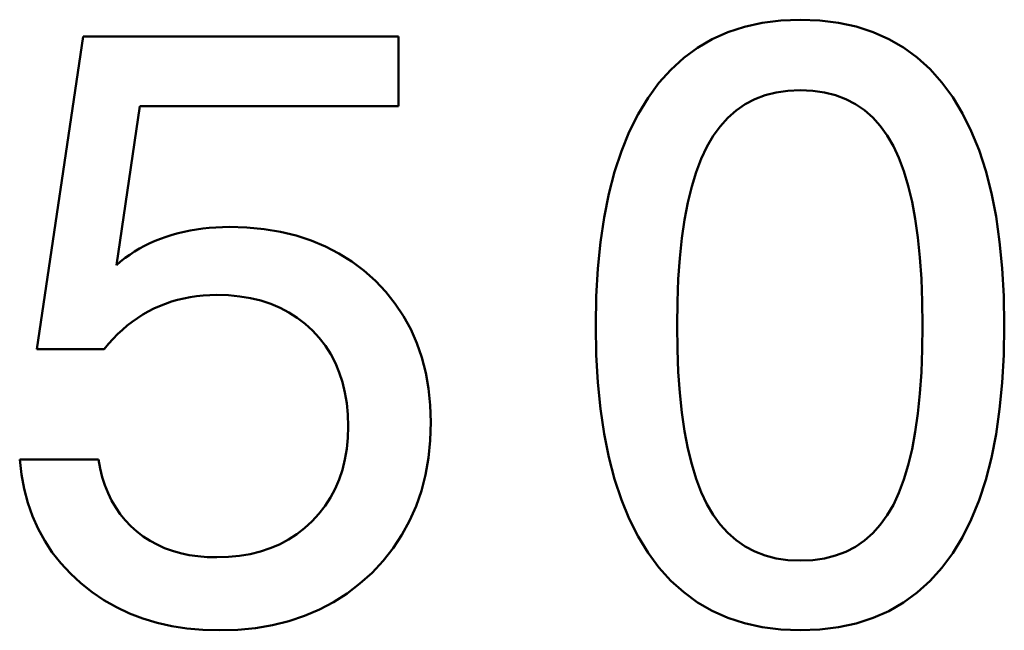
# Model space of a CAD drawing. Extents: x 0 to 420, y 0 to 297.
# Drawn here: x 318 to 321, y 203 to 204 of the extents above; entities that cross this region are included whole.
import ezdxf

# ---------------------------------------------------------------- set-up
doc = ezdxf.new("R2010")
doc.units = 0
doc.layers.get('0').update_dxf_attribs({"lineweight": 13})

# ---------------------------------------------------------------- blocks, each defined once
blk = doc.blocks.new('BLOCK792')
at = {"color": 7, "lineweight": 50, "ltscale": 0.001299}
blk.add_line((2.6277, -6.6405), (2.6771, -6.6243), dxfattribs=at)
at = {"color": 7, "lineweight": 50, "ltscale": 0.001337}
blk.add_line((2.6771, -6.6243), (2.7293, -6.6127), dxfattribs=at)
at = {"color": 7, "lineweight": 50, "ltscale": 0.001387}
for p, q in [((2.7293, -6.6127), (2.7843, -6.6057)), ((2.7843, -8.4126), (2.7293, -8.4057))]:
    blk.add_line(p, q, dxfattribs=at)
at = {"color": 7, "lineweight": 50, "ltscale": 0.001448}
for p, q in [((2.7843, -6.6057), (2.8422, -6.6034)), ((2.8422, -8.4149), (2.7843, -8.4126))]:
    blk.add_line(p, q, dxfattribs=at)
at = {"color": 7, "lineweight": 50, "ltscale": 0.001459}
for p, q in [((2.8422, -6.6034), (2.9005, -6.6057)), ((2.9005, -8.4126), (2.8422, -8.4149))]:
    blk.add_line(p, q, dxfattribs=at)
at = {"color": 7, "lineweight": 50, "ltscale": 0.001396}
for p, q in [((2.9005, -6.6057), (2.9559, -6.6126)), ((2.9559, -8.4057), (2.9005, -8.4126))]:
    blk.add_line(p, q, dxfattribs=at)
at = {"color": 7, "lineweight": 50, "ltscale": 0.001343}
for p, q in [((2.9559, -6.6126), (3.0084, -6.6241)), ((3.0084, -8.3943), (2.9559, -8.4057))]:
    blk.add_line(p, q, dxfattribs=at)
at = {"color": 7, "lineweight": 50, "ltscale": 0.001303}
for p, q in [((3.0084, -6.6241), (3.0579, -6.6402)), ((3.1833, -7.1946), (3.1737, -7.1434))]:
    blk.add_line(p, q, dxfattribs=at)
at = {"color": 7, "lineweight": 50, "ltscale": 0.023436}
blk.add_line((0.5781, -7.5811), (0.7158, -6.6538), dxfattribs=at)
at = {"color": 7, "lineweight": 50, "ltscale": 0.023366}
blk.add_line((0.7158, -6.6538), (1.6505, -6.6538), dxfattribs=at)
at = {"color": 7, "lineweight": 50, "ltscale": 0.005165}
blk.add_line((1.6505, -6.6538), (1.6505, -6.8604), dxfattribs=at)
at = {"color": 7, "lineweight": 50, "ltscale": 0.001275}
for p, q in [((2.5811, -6.6614), (2.6277, -6.6405)), ((3.1046, -8.3577), (3.0579, -8.3783))]:
    blk.add_line(p, q, dxfattribs=at)
at = {"color": 7, "lineweight": 50, "ltscale": 0.001276}
blk.add_line((3.0579, -6.6402), (3.1046, -6.6609), dxfattribs=at)
at = {"color": 7, "lineweight": 50, "ltscale": 0.001265}
for p, q in [((2.5374, -6.6869), (2.5811, -6.6614)), ((3.1483, -6.6862), (3.1891, -6.7161))]:
    blk.add_line(p, q, dxfattribs=at)
at = {"color": 7, "lineweight": 50, "ltscale": 0.001263}
for p, q in [((3.1046, -6.6609), (3.1483, -6.6862)), ((3.1891, -8.3028), (3.1483, -8.3325)), ((2.5811, -8.3574), (2.5374, -8.3321))]:
    blk.add_line(p, q, dxfattribs=at)
at = {"color": 7, "lineweight": 50, "ltscale": 0.00127}
blk.add_line((2.4965, -6.717), (2.5374, -6.6869), dxfattribs=at)
at = {"color": 7, "lineweight": 50, "ltscale": 0.001289}
blk.add_line((2.4585, -6.7518), (2.4965, -6.717), dxfattribs=at)
at = {"color": 7, "lineweight": 50, "ltscale": 0.001281}
blk.add_line((3.1891, -6.7161), (3.227, -6.7506), dxfattribs=at)
at = {"color": 7, "lineweight": 50, "ltscale": 0.001322}
blk.add_line((2.4232, -6.7912), (2.4585, -6.7518), dxfattribs=at)
at = {"color": 7, "lineweight": 50, "ltscale": 0.001312}
blk.add_line((3.227, -6.7506), (3.262, -6.7897), dxfattribs=at)
at = {"color": 7, "lineweight": 50, "ltscale": 0.001367}
blk.add_line((2.3908, -6.8352), (2.4232, -6.7912), dxfattribs=at)
at = {"color": 7, "lineweight": 50, "ltscale": 0.001355}
blk.add_line((3.262, -6.7897), (3.2941, -6.8334), dxfattribs=at)
at = {"color": 7, "lineweight": 50, "ltscale": 0.00082091}
blk.add_line((2.7382, -6.8276), (2.7076, -6.8393), dxfattribs=at)
at = {"color": 7, "lineweight": 50, "ltscale": 0.000842784}
blk.add_line((2.7709, -6.8192), (2.7382, -6.8276), dxfattribs=at)
at = {"color": 7, "lineweight": 50, "ltscale": 0.000875127}
blk.add_line((2.8055, -6.8141), (2.7709, -6.8192), dxfattribs=at)
at = {"color": 7, "lineweight": 50, "ltscale": 0.000916873}
for p, q in [((2.8422, -6.8125), (2.8055, -6.8141)), ((2.8055, -8.2066), (2.8422, -8.2083))]:
    blk.add_line(p, q, dxfattribs=at)
at = {"color": 7, "lineweight": 50, "ltscale": 0.000922179}
blk.add_line((2.879, -6.8141), (2.8422, -6.8125), dxfattribs=at)
at = {"color": 7, "lineweight": 50, "ltscale": 0.000878808}
for p, q in [((2.9138, -6.8191), (2.879, -6.8141)), ((2.879, -8.2066), (2.9138, -8.2016))]:
    blk.add_line(p, q, dxfattribs=at)
at = {"color": 7, "lineweight": 50, "ltscale": 0.000844532}
for p, q in [((2.9466, -6.8274), (2.9138, -6.8191)), ((2.9138, -8.2016), (2.9466, -8.1933))]:
    blk.add_line(p, q, dxfattribs=at)
at = {"color": 7, "lineweight": 50, "ltscale": 0.000820454}
blk.add_line((2.9772, -6.839), (2.9466, -6.8274), dxfattribs=at)
at = {"color": 7, "lineweight": 50, "ltscale": 0.011905}
blk.add_line((0.8843, -6.8604), (0.8142, -7.3314), dxfattribs=at)
at = {"color": 7, "lineweight": 50, "ltscale": 0.019154}
blk.add_line((1.6505, -6.8604), (0.8843, -6.8604), dxfattribs=at)
at = {"color": 7, "lineweight": 50, "ltscale": 0.001418}
blk.add_line((2.3614, -6.8837), (2.3908, -6.8352), dxfattribs=at)
at = {"color": 7, "lineweight": 50, "ltscale": 0.000811063}
for p, q in [((2.6789, -6.8544), (2.6522, -6.8729)), ((2.6522, -8.1479), (2.6789, -8.1663))]:
    blk.add_line(p, q, dxfattribs=at)
at = {"color": 7, "lineweight": 50, "ltscale": 0.000810104}
blk.add_line((2.7076, -6.8393), (2.6789, -6.8544), dxfattribs=at)
at = {"color": 7, "lineweight": 50, "ltscale": 0.000807468}
blk.add_line((3.0059, -6.854), (2.9772, -6.839), dxfattribs=at)
at = {"color": 7, "lineweight": 50, "ltscale": 0.000806288}
blk.add_line((3.0325, -6.8722), (3.0059, -6.854), dxfattribs=at)
at = {"color": 7, "lineweight": 50, "ltscale": 0.001407}
blk.add_line((3.2941, -6.8334), (3.3232, -6.8815), dxfattribs=at)
at = {"color": 7, "lineweight": 50, "ltscale": 0.001474}
blk.add_line((2.335, -6.9364), (2.3614, -6.8837), dxfattribs=at)
at = {"color": 7, "lineweight": 50, "ltscale": 0.000823584}
blk.add_line((2.6522, -6.8729), (2.6275, -6.8947), dxfattribs=at)
at = {"color": 7, "lineweight": 50, "ltscale": 0.000816813}
for p, q in [((3.057, -6.8938), (3.0325, -6.8722)), ((3.0325, -8.1485), (3.057, -8.1269))]:
    blk.add_line(p, q, dxfattribs=at)
at = {"color": 7, "lineweight": 50, "ltscale": 0.001466}
blk.add_line((3.3232, -6.8815), (3.3492, -6.9341), dxfattribs=at)
at = {"color": 7, "lineweight": 50, "ltscale": 0.000847458}
blk.add_line((2.6275, -6.8947), (2.6049, -6.9199), dxfattribs=at)
at = {"color": 7, "lineweight": 50, "ltscale": 0.000838638}
blk.add_line((3.0795, -6.9187), (3.057, -6.8938), dxfattribs=at)
at = {"color": 7, "lineweight": 50, "ltscale": 0.000870799}
blk.add_line((3.0999, -6.9469), (3.0795, -6.9187), dxfattribs=at)
at = {"color": 7, "lineweight": 50, "ltscale": 0.001538}
blk.add_line((2.3118, -6.9934), (2.335, -6.9364), dxfattribs=at)
at = {"color": 7, "lineweight": 50, "ltscale": 0.000924488}
blk.add_line((2.5842, -6.9484), (2.5655, -6.9803), dxfattribs=at)
at = {"color": 7, "lineweight": 50, "ltscale": 0.000881211}
blk.add_line((2.6049, -6.9199), (2.5842, -6.9484), dxfattribs=at)
at = {"color": 7, "lineweight": 50, "ltscale": 0.000912674}
blk.add_line((3.1183, -6.9785), (3.0999, -6.9469), dxfattribs=at)
at = {"color": 7, "lineweight": 50, "ltscale": 0.001533}
blk.add_line((3.3492, -6.9341), (3.3722, -6.991), dxfattribs=at)
at = {"color": 7, "lineweight": 50, "ltscale": 0.001611}
blk.add_line((2.2917, -7.0546), (2.3118, -6.9934), dxfattribs=at)
at = {"color": 7, "lineweight": 50, "ltscale": 0.000982613}
blk.add_line((2.5655, -6.9803), (2.5486, -7.0159), dxfattribs=at)
at = {"color": 7, "lineweight": 50, "ltscale": 0.000971801}
blk.add_line((3.1347, -7.0137), (3.1183, -6.9785), dxfattribs=at)
at = {"color": 7, "lineweight": 50, "ltscale": 0.00161}
blk.add_line((3.3722, -6.991), (3.3921, -7.0522), dxfattribs=at)
at = {"color": 7, "lineweight": 50, "ltscale": 0.001055}
blk.add_line((2.5486, -7.0159), (2.5336, -7.0553), dxfattribs=at)
at = {"color": 7, "lineweight": 50, "ltscale": 0.001047}
blk.add_line((3.1495, -7.0529), (3.1347, -7.0137), dxfattribs=at)
at = {"color": 7, "lineweight": 50, "ltscale": 0.001691}
blk.add_line((2.2746, -7.1201), (2.2917, -7.0546), dxfattribs=at)
at = {"color": 7, "lineweight": 50, "ltscale": 0.001133}
blk.add_line((2.5336, -7.0553), (2.5203, -7.0986), dxfattribs=at)
at = {"color": 7, "lineweight": 50, "ltscale": 0.001129}
blk.add_line((3.1625, -7.0961), (3.1495, -7.0529), dxfattribs=at)
at = {"color": 7, "lineweight": 50, "ltscale": 0.001693}
blk.add_line((3.3921, -7.0522), (3.4089, -7.1178), dxfattribs=at)
at = {"color": 7, "lineweight": 50, "ltscale": 0.001777}
for p, q in [((2.2607, -7.1898), (2.2746, -7.1201)), ((3.2041, -7.5821), (3.205, -7.511))]:
    blk.add_line(p, q, dxfattribs=at)
at = {"color": 7, "lineweight": 50, "ltscale": 0.001215}
for p, q in [((2.5203, -7.0986), (2.5088, -7.1458)), ((1.1192, -8.4149), (1.0706, -8.4135))]:
    blk.add_line(p, q, dxfattribs=at)
at = {"color": 7, "lineweight": 50, "ltscale": 0.001214}
blk.add_line((3.1737, -7.1434), (3.1625, -7.0961), dxfattribs=at)
at = {"color": 7, "lineweight": 50, "ltscale": 0.001782}
for p, q in [((3.4089, -7.1178), (3.4227, -7.1877)), ((3.205, -7.511), (3.2041, -7.4397))]:
    blk.add_line(p, q, dxfattribs=at)
at = {"color": 7, "lineweight": 50, "ltscale": 0.001301}
blk.add_line((2.5088, -7.1458), (2.499, -7.1969), dxfattribs=at)
at = {"color": 7, "lineweight": 50, "ltscale": 0.001868}
blk.add_line((2.2498, -7.2637), (2.2607, -7.1898), dxfattribs=at)
at = {"color": 7, "lineweight": 50, "ltscale": 0.00139}
blk.add_line((2.499, -7.1969), (2.4911, -7.2519), dxfattribs=at)
at = {"color": 7, "lineweight": 50, "ltscale": 0.001395}
blk.add_line((3.1911, -7.2499), (3.1833, -7.1946), dxfattribs=at)
at = {"color": 7, "lineweight": 50, "ltscale": 0.001876}
blk.add_line((3.4227, -7.1877), (3.4334, -7.262), dxfattribs=at)
at = {"color": 7, "lineweight": 50, "ltscale": 0.0004557}
blk.add_line((0.9797, -7.2417), (0.9972, -7.2368), dxfattribs=at)
at = {"color": 7, "lineweight": 50, "ltscale": 0.0004596}
blk.add_line((0.9972, -7.2368), (1.0151, -7.2325), dxfattribs=at)
at = {"color": 7, "lineweight": 50, "ltscale": 0.000463829}
blk.add_line((1.0151, -7.2325), (1.0333, -7.2287), dxfattribs=at)
at = {"color": 7, "lineweight": 50, "ltscale": 0.00046876}
blk.add_line((1.0333, -7.2287), (1.0517, -7.2255), dxfattribs=at)
at = {"color": 7, "lineweight": 50, "ltscale": 0.00047407}
blk.add_line((1.0517, -7.2255), (1.0705, -7.2229), dxfattribs=at)
at = {"color": 7, "lineweight": 50, "ltscale": 0.000479982}
blk.add_line((1.0705, -7.2229), (1.0896, -7.2209), dxfattribs=at)
at = {"color": 7, "lineweight": 50, "ltscale": 0.000486375}
blk.add_line((1.0896, -7.2209), (1.109, -7.2195), dxfattribs=at)
at = {"color": 7, "lineweight": 50, "ltscale": 0.000493154}
blk.add_line((1.109, -7.2195), (1.1287, -7.2186), dxfattribs=at)
at = {"color": 7, "lineweight": 50, "ltscale": 0.00050044}
blk.add_line((1.1287, -7.2186), (1.1487, -7.2183), dxfattribs=at)
at = {"color": 7, "lineweight": 50, "ltscale": 0.001321}
blk.add_line((1.1487, -7.2183), (1.2015, -7.2199), dxfattribs=at)
at = {"color": 7, "lineweight": 50, "ltscale": 0.001273}
for p, q in [((1.2015, -7.2199), (1.2523, -7.2247)), ((1.7448, -7.7466), (1.7464, -7.7975))]:
    blk.add_line(p, q, dxfattribs=at)
at = {"color": 7, "lineweight": 50, "ltscale": 0.001231}
blk.add_line((1.2523, -7.2247), (1.3009, -7.2327), dxfattribs=at)
at = {"color": 7, "lineweight": 50, "ltscale": 0.001196}
blk.add_line((1.3009, -7.2327), (1.3474, -7.2439), dxfattribs=at)
at = {"color": 7, "lineweight": 50, "ltscale": 0.000431967}
blk.add_line((0.8977, -7.2746), (0.9132, -7.2669), dxfattribs=at)
at = {"color": 7, "lineweight": 50, "ltscale": 0.000436662}
blk.add_line((0.9132, -7.2669), (0.9291, -7.2598), dxfattribs=at)
at = {"color": 7, "lineweight": 50, "ltscale": 0.000441992}
blk.add_line((0.9291, -7.2598), (0.9455, -7.2532), dxfattribs=at)
at = {"color": 7, "lineweight": 50, "ltscale": 0.000447952}
blk.add_line((0.9455, -7.2532), (0.9624, -7.2472), dxfattribs=at)
at = {"color": 7, "lineweight": 50, "ltscale": 0.000452491}
blk.add_line((0.9624, -7.2472), (0.9797, -7.2417), dxfattribs=at)
at = {"color": 7, "lineweight": 50, "ltscale": 0.001167}
blk.add_line((1.3474, -7.2439), (1.3918, -7.2583), dxfattribs=at)
at = {"color": 7, "lineweight": 50, "ltscale": 0.001145}
blk.add_line((1.3918, -7.2583), (1.4341, -7.2759), dxfattribs=at)
at = {"color": 7, "lineweight": 50, "ltscale": 0.001964}
blk.add_line((2.2421, -7.3419), (2.2498, -7.2637), dxfattribs=at)
at = {"color": 7, "lineweight": 50, "ltscale": 0.001481}
blk.add_line((2.4911, -7.2519), (2.4849, -7.3109), dxfattribs=at)
at = {"color": 7, "lineweight": 50, "ltscale": 0.001489}
blk.add_line((3.1971, -7.3091), (3.1911, -7.2499), dxfattribs=at)
at = {"color": 7, "lineweight": 50, "ltscale": 0.001976}
blk.add_line((3.4334, -7.262), (3.4411, -7.3406), dxfattribs=at)
at = {"color": 7, "lineweight": 50, "ltscale": 0.000422012}
blk.add_line((0.8539, -7.3006), (0.868, -7.2914), dxfattribs=at)
at = {"color": 7, "lineweight": 50, "ltscale": 0.000424466}
blk.add_line((0.868, -7.2914), (0.8826, -7.2827), dxfattribs=at)
at = {"color": 7, "lineweight": 50, "ltscale": 0.000427927}
blk.add_line((0.8826, -7.2827), (0.8977, -7.2746), dxfattribs=at)
at = {"color": 7, "lineweight": 50, "ltscale": 0.001131}
for p, q in [((1.4341, -7.2759), (1.4743, -7.2966)), ((2.5203, -7.9223), (2.5336, -7.9655))]:
    blk.add_line(p, q, dxfattribs=at)
at = {"color": 7, "lineweight": 50, "ltscale": 0.001125}
blk.add_line((1.4743, -7.2966), (1.5124, -7.3206), dxfattribs=at)
at = {"color": 7, "lineweight": 50, "ltscale": 0.000418124}
blk.add_line((0.8142, -7.3314), (0.827, -7.3206), dxfattribs=at)
at = {"color": 7, "lineweight": 50, "ltscale": 0.000418719}
blk.add_line((0.827, -7.3206), (0.8402, -7.3104), dxfattribs=at)
at = {"color": 7, "lineweight": 50, "ltscale": 0.000419944}
blk.add_line((0.8402, -7.3104), (0.8539, -7.3006), dxfattribs=at)
at = {"color": 7, "lineweight": 50, "ltscale": 0.001128}
blk.add_line((1.5124, -7.3206), (1.5483, -7.3478), dxfattribs=at)
at = {"color": 7, "lineweight": 50, "ltscale": 0.001574}
blk.add_line((2.4849, -7.3109), (2.4805, -7.3737), dxfattribs=at)
at = {"color": 7, "lineweight": 50, "ltscale": 0.001586}
blk.add_line((3.2015, -7.3724), (3.1971, -7.3091), dxfattribs=at)
at = {"color": 7, "lineweight": 50, "ltscale": 0.001138}
blk.add_line((1.5483, -7.3478), (1.5822, -7.3782), dxfattribs=at)
at = {"color": 7, "lineweight": 50, "ltscale": 0.002064}
blk.add_line((2.2374, -7.4243), (2.2421, -7.3419), dxfattribs=at)
at = {"color": 7, "lineweight": 50, "ltscale": 0.002078}
blk.add_line((3.4411, -7.3406), (3.4457, -7.4236), dxfattribs=at)
at = {"color": 7, "lineweight": 50, "ltscale": 0.001135}
for p, q in [((1.5822, -7.3782), (1.6134, -7.4111)), ((1.7054, -7.563), (1.7201, -7.6059))]:
    blk.add_line(p, q, dxfattribs=at)
at = {"color": 7, "lineweight": 50, "ltscale": 0.001669}
blk.add_line((2.4805, -7.3737), (2.4778, -7.4404), dxfattribs=at)
at = {"color": 7, "lineweight": 50, "ltscale": 0.001683}
blk.add_line((3.2041, -7.4397), (3.2015, -7.3724), dxfattribs=at)
at = {"color": 7, "lineweight": 50, "ltscale": 0.001118}
blk.add_line((1.6134, -7.4111), (1.6413, -7.4461), dxfattribs=at)
at = {"color": 7, "lineweight": 50, "ltscale": 0.000468854}
blk.add_line((0.9777, -7.4399), (0.9599, -7.446), dxfattribs=at)
at = {"color": 7, "lineweight": 50, "ltscale": 0.000471232}
blk.add_line((0.9958, -7.4346), (0.9777, -7.4399), dxfattribs=at)
at = {"color": 7, "lineweight": 50, "ltscale": 0.000474637}
blk.add_line((1.0142, -7.4301), (0.9958, -7.4346), dxfattribs=at)
at = {"color": 7, "lineweight": 50, "ltscale": 0.000479017}
blk.add_line((1.033, -7.4265), (1.0142, -7.4301), dxfattribs=at)
at = {"color": 7, "lineweight": 50, "ltscale": 0.000484379}
blk.add_line((1.0522, -7.4236), (1.033, -7.4265), dxfattribs=at)
at = {"color": 7, "lineweight": 50, "ltscale": 0.000490718}
blk.add_line((1.0717, -7.4216), (1.0522, -7.4236), dxfattribs=at)
at = {"color": 7, "lineweight": 50, "ltscale": 0.000497974}
blk.add_line((1.0916, -7.4204), (1.0717, -7.4216), dxfattribs=at)
at = {"color": 7, "lineweight": 50, "ltscale": 0.000505939}
blk.add_line((1.1118, -7.42), (1.0916, -7.4204), dxfattribs=at)
at = {"color": 7, "lineweight": 50, "ltscale": 0.000873859}
blk.add_line((1.1468, -7.421), (1.1118, -7.42), dxfattribs=at)
at = {"color": 7, "lineweight": 50, "ltscale": 0.000840989}
blk.add_line((1.1803, -7.4242), (1.1468, -7.421), dxfattribs=at)
at = {"color": 7, "lineweight": 50, "ltscale": 0.000811721}
blk.add_line((1.2123, -7.4295), (1.1803, -7.4242), dxfattribs=at)
at = {"color": 7, "lineweight": 50, "ltscale": 0.00078677}
blk.add_line((1.2429, -7.4369), (1.2123, -7.4295), dxfattribs=at)
at = {"color": 7, "lineweight": 50, "ltscale": 0.000766167}
blk.add_line((1.272, -7.4464), (1.2429, -7.4369), dxfattribs=at)
at = {"color": 7, "lineweight": 50, "ltscale": 0.002167}
for p, q in [((2.2359, -7.511), (2.2374, -7.4243)), ((2.2374, -7.5976), (2.2359, -7.511))]:
    blk.add_line(p, q, dxfattribs=at)
at = {"color": 7, "lineweight": 50, "ltscale": 0.001765}
blk.add_line((2.4778, -7.4404), (2.4769, -7.511), dxfattribs=at)
at = {"color": 7, "lineweight": 50, "ltscale": 0.002184}
blk.add_line((3.4457, -7.4236), (3.4472, -7.511), dxfattribs=at)
at = {"color": 7, "lineweight": 50, "ltscale": 0.00046702}
blk.add_line((0.9089, -7.4691), (0.8927, -7.4784), dxfattribs=at)
at = {"color": 7, "lineweight": 50, "ltscale": 0.000467028}
blk.add_line((0.9255, -7.4606), (0.9089, -7.4691), dxfattribs=at)
at = {"color": 7, "lineweight": 50, "ltscale": 0.000467272}
blk.add_line((0.9425, -7.4529), (0.9255, -7.4606), dxfattribs=at)
at = {"color": 7, "lineweight": 50, "ltscale": 0.000467636}
blk.add_line((0.9599, -7.446), (0.9425, -7.4529), dxfattribs=at)
at = {"color": 7, "lineweight": 50, "ltscale": 0.000750729}
blk.add_line((1.2997, -7.4581), (1.272, -7.4464), dxfattribs=at)
at = {"color": 7, "lineweight": 50, "ltscale": 0.000740363}
blk.add_line((1.3259, -7.4718), (1.2997, -7.4581), dxfattribs=at)
at = {"color": 7, "lineweight": 50, "ltscale": 0.000735643}
blk.add_line((1.3507, -7.4877), (1.3259, -7.4718), dxfattribs=at)
at = {"color": 7, "lineweight": 50, "ltscale": 0.00111}
for p, q in [((1.6413, -7.4461), (1.666, -7.4831)), ((1.666, -7.4831), (1.6873, -7.522))]:
    blk.add_line(p, q, dxfattribs=at)
at = {"color": 7, "lineweight": 50, "ltscale": 0.000473187}
blk.add_line((0.8616, -7.4993), (0.8467, -7.511), dxfattribs=at)
at = {"color": 7, "lineweight": 50, "ltscale": 0.000470112}
blk.add_line((0.8769, -7.4885), (0.8616, -7.4993), dxfattribs=at)
at = {"color": 7, "lineweight": 50, "ltscale": 0.000468062}
blk.add_line((0.8927, -7.4784), (0.8769, -7.4885), dxfattribs=at)
at = {"color": 7, "lineweight": 50, "ltscale": 0.000736307}
blk.add_line((1.374, -7.5057), (1.3507, -7.4877), dxfattribs=at)
at = {"color": 7, "lineweight": 50, "ltscale": 0.000482576}
blk.add_line((0.8322, -7.5234), (0.8181, -7.5367), dxfattribs=at)
at = {"color": 7, "lineweight": 50, "ltscale": 0.000477314}
blk.add_line((0.8467, -7.511), (0.8322, -7.5234), dxfattribs=at)
at = {"color": 7, "lineweight": 50, "ltscale": 0.000742652}
blk.add_line((1.3959, -7.5258), (1.374, -7.5057), dxfattribs=at)
at = {"color": 7, "lineweight": 50, "ltscale": 0.000742658}
blk.add_line((1.416, -7.5476), (1.3959, -7.5258), dxfattribs=at)
at = {"color": 7, "lineweight": 50, "ltscale": 0.001119}
blk.add_line((1.6873, -7.522), (1.7054, -7.563), dxfattribs=at)
at = {"color": 7, "lineweight": 50, "ltscale": 0.001759}
blk.add_line((2.4769, -7.511), (2.4778, -7.5814), dxfattribs=at)
at = {"color": 7, "lineweight": 50, "ltscale": 0.002178}
blk.add_line((3.4472, -7.511), (3.4457, -7.5981), dxfattribs=at)
at = {"color": 7, "lineweight": 50, "ltscale": 0.000495733}
blk.add_line((0.8045, -7.5507), (0.7913, -7.5655), dxfattribs=at)
at = {"color": 7, "lineweight": 50, "ltscale": 0.000488625}
blk.add_line((0.8181, -7.5367), (0.8045, -7.5507), dxfattribs=at)
at = {"color": 7, "lineweight": 50, "ltscale": 0.000736411}
blk.add_line((1.434, -7.571), (1.416, -7.5476), dxfattribs=at)
at = {"color": 7, "lineweight": 50, "ltscale": 0.005011}
blk.add_line((0.7786, -7.5811), (0.5781, -7.5811), dxfattribs=at)
at = {"color": 7, "lineweight": 50, "ltscale": 0.00050374}
blk.add_line((0.7913, -7.5655), (0.7786, -7.5811), dxfattribs=at)
at = {"color": 7, "lineweight": 50, "ltscale": 0.000735607}
blk.add_line((1.4499, -7.5957), (1.434, -7.571), dxfattribs=at)
at = {"color": 7, "lineweight": 50, "ltscale": 0.001664}
blk.add_line((2.4778, -7.5814), (2.4805, -7.6479), dxfattribs=at)
at = {"color": 7, "lineweight": 50, "ltscale": 0.001678}
blk.add_line((3.2015, -7.6491), (3.2041, -7.5821), dxfattribs=at)
at = {"color": 7, "lineweight": 50, "ltscale": 0.000740352}
blk.add_line((1.4636, -7.622), (1.4499, -7.5957), dxfattribs=at)
at = {"color": 7, "lineweight": 50, "ltscale": 0.001159}
blk.add_line((1.7201, -7.6059), (1.7316, -7.6508), dxfattribs=at)
at = {"color": 7, "lineweight": 50, "ltscale": 0.002063}
blk.add_line((2.2421, -7.68), (2.2374, -7.5976), dxfattribs=at)
at = {"color": 7, "lineweight": 50, "ltscale": 0.002072}
blk.add_line((3.4457, -7.5981), (3.4411, -7.6809), dxfattribs=at)
at = {"color": 7, "lineweight": 50, "ltscale": 0.000750598}
blk.add_line((1.4752, -7.6497), (1.4636, -7.622), dxfattribs=at)
at = {"color": 7, "lineweight": 50, "ltscale": 0.001569}
blk.add_line((2.4805, -7.6479), (2.4849, -7.7105), dxfattribs=at)
at = {"color": 7, "lineweight": 50, "ltscale": 0.001581}
blk.add_line((3.1971, -7.7122), (3.2015, -7.6491), dxfattribs=at)
at = {"color": 7, "lineweight": 50, "ltscale": 0.000766332}
blk.add_line((1.4848, -7.6788), (1.4752, -7.6497), dxfattribs=at)
at = {"color": 7, "lineweight": 50, "ltscale": 0.001191}
for p, q in [((1.7316, -7.6508), (1.7398, -7.6977)), ((1.635, -8.1714), (1.6055, -8.2087))]:
    blk.add_line(p, q, dxfattribs=at)
at = {"color": 7, "lineweight": 50, "ltscale": 0.000786714}
blk.add_line((1.4922, -7.7094), (1.4848, -7.6788), dxfattribs=at)
at = {"color": 7, "lineweight": 50, "ltscale": 0.001229}
blk.add_line((1.7398, -7.6977), (1.7448, -7.7466), dxfattribs=at)
at = {"color": 7, "lineweight": 50, "ltscale": 0.001962}
blk.add_line((2.2498, -7.7581), (2.2421, -7.68), dxfattribs=at)
at = {"color": 7, "lineweight": 50, "ltscale": 0.001969}
blk.add_line((3.4411, -7.6809), (3.4334, -7.7593), dxfattribs=at)
at = {"color": 7, "lineweight": 50, "ltscale": 0.00081175}
blk.add_line((1.4975, -7.7414), (1.4922, -7.7094), dxfattribs=at)
at = {"color": 7, "lineweight": 50, "ltscale": 0.001477}
blk.add_line((2.4849, -7.7105), (2.4911, -7.7692), dxfattribs=at)
at = {"color": 7, "lineweight": 50, "ltscale": 0.001485}
blk.add_line((3.1911, -7.7713), (3.1971, -7.7122), dxfattribs=at)
at = {"color": 7, "lineweight": 50, "ltscale": 0.00084088}
blk.add_line((1.5006, -7.7749), (1.4975, -7.7414), dxfattribs=at)
at = {"color": 7, "lineweight": 50, "ltscale": 0.001865}
blk.add_line((2.2607, -7.8319), (2.2498, -7.7581), dxfattribs=at)
at = {"color": 7, "lineweight": 50, "ltscale": 0.00187}
blk.add_line((3.4334, -7.7593), (3.4227, -7.8333), dxfattribs=at)
at = {"color": 7, "lineweight": 50, "ltscale": 0.000873777}
blk.add_line((1.5017, -7.8098), (1.5006, -7.7749), dxfattribs=at)
at = {"color": 7, "lineweight": 50, "ltscale": 0.001386}
blk.add_line((2.4911, -7.7692), (2.499, -7.8241), dxfattribs=at)
at = {"color": 7, "lineweight": 50, "ltscale": 0.001392}
blk.add_line((3.1833, -7.8264), (3.1911, -7.7713), dxfattribs=at)
at = {"color": 7, "lineweight": 50, "ltscale": 0.000856816}
blk.add_line((1.5006, -7.8441), (1.5017, -7.8098), dxfattribs=at)
at = {"color": 7, "lineweight": 50, "ltscale": 0.001352}
blk.add_line((1.7464, -7.7975), (1.7447, -7.8516), dxfattribs=at)
at = {"color": 7, "lineweight": 50, "ltscale": 0.001298}
for p, q in [((2.499, -7.8241), (2.5088, -7.8751)), ((2.6771, -8.3942), (2.6277, -8.3781))]:
    blk.add_line(p, q, dxfattribs=at)
at = {"color": 7, "lineweight": 50, "ltscale": 0.000826348}
blk.add_line((1.4974, -7.877), (1.5006, -7.8441), dxfattribs=at)
at = {"color": 7, "lineweight": 50, "ltscale": 0.001305}
blk.add_line((1.7447, -7.8516), (1.7395, -7.9035), dxfattribs=at)
at = {"color": 7, "lineweight": 50, "ltscale": 0.001773}
blk.add_line((2.2746, -7.9015), (2.2607, -7.8319), dxfattribs=at)
at = {"color": 7, "lineweight": 50, "ltscale": 0.0013}
blk.add_line((3.1737, -7.8776), (3.1833, -7.8264), dxfattribs=at)
at = {"color": 7, "lineweight": 50, "ltscale": 0.001776}
blk.add_line((3.4227, -7.8333), (3.4089, -7.903), dxfattribs=at)
at = {"color": 7, "lineweight": 50, "ltscale": 0.000799755}
blk.add_line((1.4921, -7.9085), (1.4974, -7.877), dxfattribs=at)
at = {"color": 7, "lineweight": 50, "ltscale": 0.001213}
blk.add_line((2.5088, -7.8751), (2.5203, -7.9223), dxfattribs=at)
at = {"color": 7, "lineweight": 50, "ltscale": 0.001212}
blk.add_line((3.1625, -7.9247), (3.1737, -7.8776), dxfattribs=at)
at = {"color": 7, "lineweight": 50, "ltscale": 0.005842}
blk.add_line((0.5277, -7.9082), (0.7613, -7.9082), dxfattribs=at)
at = {"color": 7, "lineweight": 50, "ltscale": 0.001123}
blk.add_line((0.5328, -7.9528), (0.5277, -7.9082), dxfattribs=at)
at = {"color": 7, "lineweight": 50, "ltscale": 0.00067873}
blk.add_line((0.7613, -7.9082), (0.7662, -7.9349), dxfattribs=at)
at = {"color": 7, "lineweight": 50, "ltscale": 0.000777634}
blk.add_line((1.4846, -7.9387), (1.4921, -7.9085), dxfattribs=at)
at = {"color": 7, "lineweight": 50, "ltscale": 0.001266}
for p, q in [((1.7395, -7.9035), (1.7307, -7.9534)), ((2.5374, -8.3321), (2.4965, -8.3022))]:
    blk.add_line(p, q, dxfattribs=at)
at = {"color": 7, "lineweight": 50, "ltscale": 0.001686}
blk.add_line((2.2917, -7.9667), (2.2746, -7.9015), dxfattribs=at)
at = {"color": 7, "lineweight": 50, "ltscale": 0.001687}
blk.add_line((3.4089, -7.903), (3.3921, -7.9683), dxfattribs=at)
at = {"color": 7, "lineweight": 50, "ltscale": 0.000657212}
blk.add_line((0.7662, -7.9349), (0.7726, -7.9604), dxfattribs=at)
at = {"color": 7, "lineweight": 50, "ltscale": 0.000760105}
blk.add_line((1.4749, -7.9676), (1.4846, -7.9387), dxfattribs=at)
at = {"color": 7, "lineweight": 50, "ltscale": 0.001127}
blk.add_line((3.1495, -7.9679), (3.1625, -7.9247), dxfattribs=at)
at = {"color": 7, "lineweight": 50, "ltscale": 0.00109}
blk.add_line((0.5408, -7.9957), (0.5328, -7.9528), dxfattribs=at)
at = {"color": 7, "lineweight": 50, "ltscale": 0.00063837}
blk.add_line((0.7726, -7.9604), (0.7804, -7.9848), dxfattribs=at)
at = {"color": 7, "lineweight": 50, "ltscale": 0.000747544}
blk.add_line((1.4632, -7.995), (1.4749, -7.9676), dxfattribs=at)
at = {"color": 7, "lineweight": 50, "ltscale": 0.001233}
blk.add_line((1.7307, -7.9534), (1.7186, -8.0012), dxfattribs=at)
at = {"color": 7, "lineweight": 50, "ltscale": 0.001605}
blk.add_line((2.3118, -8.0277), (2.2917, -7.9667), dxfattribs=at)
at = {"color": 7, "lineweight": 50, "ltscale": 0.001054}
blk.add_line((2.5336, -7.9655), (2.5486, -8.0049), dxfattribs=at)
at = {"color": 7, "lineweight": 50, "ltscale": 0.001046}
blk.add_line((3.1347, -8.0071), (3.1495, -7.9679), dxfattribs=at)
at = {"color": 7, "lineweight": 50, "ltscale": 0.001604}
blk.add_line((3.3921, -7.9683), (3.3722, -8.0293), dxfattribs=at)
at = {"color": 7, "lineweight": 50, "ltscale": 0.001063}
blk.add_line((0.5518, -8.0368), (0.5408, -7.9957), dxfattribs=at)
at = {"color": 7, "lineweight": 50, "ltscale": 0.000622382}
blk.add_line((0.7804, -7.9848), (0.7896, -8.0079), dxfattribs=at)
at = {"color": 7, "lineweight": 50, "ltscale": 0.000740038}
blk.add_line((1.4493, -8.0212), (1.4632, -7.995), dxfattribs=at)
at = {"color": 7, "lineweight": 50, "ltscale": 0.000609631}
blk.add_line((0.7896, -8.0079), (0.8002, -8.0298), dxfattribs=at)
at = {"color": 7, "lineweight": 50, "ltscale": 0.000738077}
blk.add_line((1.4332, -8.046), (1.4493, -8.0212), dxfattribs=at)
at = {"color": 7, "lineweight": 50, "ltscale": 0.001207}
blk.add_line((1.7186, -8.0012), (1.7029, -8.0469), dxfattribs=at)
at = {"color": 7, "lineweight": 50, "ltscale": 0.001532}
blk.add_line((2.335, -8.0844), (2.3118, -8.0277), dxfattribs=at)
at = {"color": 7, "lineweight": 50, "ltscale": 0.000982263}
blk.add_line((2.5486, -8.0049), (2.5655, -8.0404), dxfattribs=at)
at = {"color": 7, "lineweight": 50, "ltscale": 0.000971631}
blk.add_line((3.1183, -8.0423), (3.1347, -8.0071), dxfattribs=at)
at = {"color": 7, "lineweight": 50, "ltscale": 0.001042}
blk.add_line((0.5656, -8.0762), (0.5518, -8.0368), dxfattribs=at)
at = {"color": 7, "lineweight": 50, "ltscale": 0.000600171}
blk.add_line((0.8002, -8.0298), (0.8123, -8.0506), dxfattribs=at)
at = {"color": 7, "lineweight": 50, "ltscale": 0.000594374}
blk.add_line((0.8123, -8.0506), (0.8259, -8.0701), dxfattribs=at)
at = {"color": 7, "lineweight": 50, "ltscale": 0.00074153}
blk.add_line((1.415, -8.0694), (1.4332, -8.046), dxfattribs=at)
at = {"color": 7, "lineweight": 50, "ltscale": 0.00119}
blk.add_line((1.7029, -8.0469), (1.6838, -8.0905), dxfattribs=at)
at = {"color": 7, "lineweight": 50, "ltscale": 0.000924326}
blk.add_line((2.5655, -8.0404), (2.5842, -8.0723), dxfattribs=at)
at = {"color": 7, "lineweight": 50, "ltscale": 0.000912512}
blk.add_line((3.0999, -8.0738), (3.1183, -8.0423), dxfattribs=at)
at = {"color": 7, "lineweight": 50, "ltscale": 0.001528}
blk.add_line((3.3722, -8.0293), (3.3492, -8.0859), dxfattribs=at)
at = {"color": 7, "lineweight": 50, "ltscale": 0.001028}
blk.add_line((0.5823, -8.1137), (0.5656, -8.0762), dxfattribs=at)
at = {"color": 7, "lineweight": 50, "ltscale": 0.000592208}
blk.add_line((0.8259, -8.0701), (0.8408, -8.0885), dxfattribs=at)
at = {"color": 7, "lineweight": 50, "ltscale": 0.000750234}
blk.add_line((1.3947, -8.0915), (1.415, -8.0694), dxfattribs=at)
at = {"color": 7, "lineweight": 50, "ltscale": 0.001467}
blk.add_line((2.3614, -8.1368), (2.335, -8.0844), dxfattribs=at)
at = {"color": 7, "lineweight": 50, "ltscale": 0.000881362}
blk.add_line((2.5842, -8.0723), (2.6049, -8.1009), dxfattribs=at)
at = {"color": 7, "lineweight": 50, "ltscale": 0.000870941}
blk.add_line((3.0795, -8.102), (3.0999, -8.0738), dxfattribs=at)
at = {"color": 7, "lineweight": 50, "ltscale": 0.00146}
blk.add_line((3.3492, -8.0859), (3.3232, -8.1382), dxfattribs=at)
at = {"color": 7, "lineweight": 50, "ltscale": 0.001021}
blk.add_line((0.6018, -8.1496), (0.5823, -8.1137), dxfattribs=at)
at = {"color": 7, "lineweight": 50, "ltscale": 0.000593713}
blk.add_line((0.8408, -8.0885), (0.8573, -8.1056), dxfattribs=at)
at = {"color": 7, "lineweight": 50, "ltscale": 0.000598813}
blk.add_line((0.8573, -8.1056), (0.8751, -8.1216), dxfattribs=at)
at = {"color": 7, "lineweight": 50, "ltscale": 0.000742132}
blk.add_line((1.3491, -8.13), (1.3726, -8.1118), dxfattribs=at)
at = {"color": 7, "lineweight": 50, "ltscale": 0.000750519}
blk.add_line((1.3726, -8.1118), (1.3947, -8.0915), dxfattribs=at)
at = {"color": 7, "lineweight": 50, "ltscale": 0.001182}
for p, q in [((1.6838, -8.0905), (1.6611, -8.132)), ((1.6611, -8.132), (1.635, -8.1714))]:
    blk.add_line(p, q, dxfattribs=at)
at = {"color": 7, "lineweight": 50, "ltscale": 0.000847318}
blk.add_line((2.6049, -8.1009), (2.6275, -8.126), dxfattribs=at)
at = {"color": 7, "lineweight": 50, "ltscale": 0.000838648}
blk.add_line((3.057, -8.1269), (3.0795, -8.102), dxfattribs=at)
at = {"color": 7, "lineweight": 50, "ltscale": 0.000600606}
blk.add_line((0.8751, -8.1216), (0.8942, -8.1362), dxfattribs=at)
at = {"color": 7, "lineweight": 50, "ltscale": 0.00059935}
blk.add_line((0.8942, -8.1362), (0.9143, -8.1493), dxfattribs=at)
at = {"color": 7, "lineweight": 50, "ltscale": 0.00073931}
blk.add_line((1.3243, -8.146), (1.3491, -8.13), dxfattribs=at)
at = {"color": 7, "lineweight": 50, "ltscale": 0.001411}
blk.add_line((2.3908, -8.1849), (2.3614, -8.1368), dxfattribs=at)
at = {"color": 7, "lineweight": 50, "ltscale": 0.000823716}
blk.add_line((2.6275, -8.126), (2.6522, -8.1479), dxfattribs=at)
at = {"color": 7, "lineweight": 50, "ltscale": 0.001401}
blk.add_line((3.3232, -8.1382), (3.2941, -8.1862), dxfattribs=at)
at = {"color": 7, "lineweight": 50, "ltscale": 0.00102}
blk.add_line((0.6243, -8.1836), (0.6018, -8.1496), dxfattribs=at)
at = {"color": 7, "lineweight": 50, "ltscale": 0.000601668}
blk.add_line((0.9143, -8.1493), (0.9354, -8.1608), dxfattribs=at)
at = {"color": 7, "lineweight": 50, "ltscale": 0.000607218}
blk.add_line((0.9354, -8.1608), (0.9575, -8.1708), dxfattribs=at)
at = {"color": 7, "lineweight": 50, "ltscale": 0.000616434}
blk.add_line((0.9575, -8.1708), (0.9807, -8.1792), dxfattribs=at)
at = {"color": 7, "lineweight": 50, "ltscale": 0.000763358}
blk.add_line((1.2415, -8.1813), (1.2705, -8.1717), dxfattribs=at)
at = {"color": 7, "lineweight": 50, "ltscale": 0.000749965}
blk.add_line((1.2705, -8.1717), (1.2981, -8.1599), dxfattribs=at)
at = {"color": 7, "lineweight": 50, "ltscale": 0.000742146}
blk.add_line((1.2981, -8.1599), (1.3243, -8.146), dxfattribs=at)
at = {"color": 7, "lineweight": 50, "ltscale": 0.000810011}
blk.add_line((2.6789, -8.1663), (2.7076, -8.1814), dxfattribs=at)
at = {"color": 7, "lineweight": 50, "ltscale": 0.000807555}
blk.add_line((2.9772, -8.1817), (3.0059, -8.1668), dxfattribs=at)
at = {"color": 7, "lineweight": 50, "ltscale": 0.000806174}
blk.add_line((3.0059, -8.1668), (3.0325, -8.1485), dxfattribs=at)
at = {"color": 7, "lineweight": 50, "ltscale": 0.001027}
blk.add_line((0.6497, -8.216), (0.6243, -8.1836), dxfattribs=at)
at = {"color": 7, "lineweight": 50, "ltscale": 0.000628885}
blk.add_line((0.9807, -8.1792), (1.0049, -8.1862), dxfattribs=at)
at = {"color": 7, "lineweight": 50, "ltscale": 0.00064429}
blk.add_line((1.0049, -8.1862), (1.0301, -8.1915), dxfattribs=at)
at = {"color": 7, "lineweight": 50, "ltscale": 0.000662659}
blk.add_line((1.0301, -8.1915), (1.0563, -8.1954), dxfattribs=at)
at = {"color": 7, "lineweight": 50, "ltscale": 0.000683544}
blk.add_line((1.0563, -8.1954), (1.0836, -8.1977), dxfattribs=at)
at = {"color": 7, "lineweight": 50, "ltscale": 0.000706938}
blk.add_line((1.0836, -8.1977), (1.1118, -8.1984), dxfattribs=at)
at = {"color": 7, "lineweight": 50, "ltscale": 0.000862526}
blk.add_line((1.1118, -8.1984), (1.1463, -8.1974), dxfattribs=at)
at = {"color": 7, "lineweight": 50, "ltscale": 0.000831487}
blk.add_line((1.1463, -8.1974), (1.1794, -8.1942), dxfattribs=at)
at = {"color": 7, "lineweight": 50, "ltscale": 0.000804451}
blk.add_line((1.1794, -8.1942), (1.2112, -8.1888), dxfattribs=at)
at = {"color": 7, "lineweight": 50, "ltscale": 0.000781526}
blk.add_line((1.2112, -8.1888), (1.2415, -8.1813), dxfattribs=at)
at = {"color": 7, "lineweight": 50, "ltscale": 0.00136}
blk.add_line((2.4232, -8.2286), (2.3908, -8.1849), dxfattribs=at)
at = {"color": 7, "lineweight": 50, "ltscale": 0.000820914}
blk.add_line((2.7076, -8.1814), (2.7382, -8.1932), dxfattribs=at)
at = {"color": 7, "lineweight": 50, "ltscale": 0.000842831}
blk.add_line((2.7382, -8.1932), (2.7709, -8.2016), dxfattribs=at)
at = {"color": 7, "lineweight": 50, "ltscale": 0.000875125}
blk.add_line((2.7709, -8.2016), (2.8055, -8.2066), dxfattribs=at)
at = {"color": 7, "lineweight": 50, "ltscale": 0.000820388}
blk.add_line((2.9466, -8.1933), (2.9772, -8.1817), dxfattribs=at)
at = {"color": 7, "lineweight": 50, "ltscale": 0.001351}
blk.add_line((3.2941, -8.1862), (3.262, -8.2296), dxfattribs=at)
at = {"color": 7, "lineweight": 50, "ltscale": 0.00104}
blk.add_line((0.6779, -8.2465), (0.6497, -8.216), dxfattribs=at)
at = {"color": 7, "lineweight": 50, "ltscale": 0.001208}
blk.add_line((1.6055, -8.2087), (1.5724, -8.244), dxfattribs=at)
at = {"color": 7, "lineweight": 50, "ltscale": 0.001316}
blk.add_line((2.4585, -8.2677), (2.4232, -8.2286), dxfattribs=at)
at = {"color": 7, "lineweight": 50, "ltscale": 0.000922188}
blk.add_line((2.8422, -8.2083), (2.879, -8.2066), dxfattribs=at)
at = {"color": 7, "lineweight": 50, "ltscale": 0.001308}
blk.add_line((3.262, -8.2296), (3.227, -8.2685), dxfattribs=at)
at = {"color": 7, "lineweight": 50, "ltscale": 0.001061}
blk.add_line((0.7091, -8.2753), (0.6779, -8.2465), dxfattribs=at)
at = {"color": 7, "lineweight": 50, "ltscale": 0.001209}
blk.add_line((1.5724, -8.244), (1.5365, -8.2764), dxfattribs=at)
at = {"color": 7, "lineweight": 50, "ltscale": 0.001067}
blk.add_line((0.7425, -8.3018), (0.7091, -8.2753), dxfattribs=at)
at = {"color": 7, "lineweight": 50, "ltscale": 0.001195}
blk.add_line((1.5365, -8.2764), (1.4986, -8.3055), dxfattribs=at)
at = {"color": 7, "lineweight": 50, "ltscale": 0.001284}
blk.add_line((2.4965, -8.3022), (2.4585, -8.2677), dxfattribs=at)
at = {"color": 7, "lineweight": 50, "ltscale": 0.001278}
blk.add_line((3.227, -8.2685), (3.1891, -8.3028), dxfattribs=at)
at = {"color": 7, "lineweight": 50, "ltscale": 0.00106}
blk.add_line((0.7776, -8.3256), (0.7425, -8.3018), dxfattribs=at)
at = {"color": 7, "lineweight": 50, "ltscale": 0.001189}
blk.add_line((1.4986, -8.3055), (1.4585, -8.3311), dxfattribs=at)
at = {"color": 7, "lineweight": 50, "ltscale": 0.001058}
blk.add_line((0.8144, -8.3465), (0.7776, -8.3256), dxfattribs=at)
at = {"color": 7, "lineweight": 50, "ltscale": 0.001064}
blk.add_line((0.8529, -8.3646), (0.8144, -8.3465), dxfattribs=at)
at = {"color": 7, "lineweight": 50, "ltscale": 0.001192}
blk.add_line((1.4585, -8.3311), (1.4164, -8.3534), dxfattribs=at)
at = {"color": 7, "lineweight": 50, "ltscale": 0.001261}
blk.add_line((3.1483, -8.3325), (3.1046, -8.3577), dxfattribs=at)
at = {"color": 7, "lineweight": 50, "ltscale": 0.001075}
blk.add_line((0.8931, -8.38), (0.8529, -8.3646), dxfattribs=at)
at = {"color": 7, "lineweight": 50, "ltscale": 0.001221}
blk.add_line((1.3721, -8.3722), (1.3257, -8.3875), dxfattribs=at)
at = {"color": 7, "lineweight": 50, "ltscale": 0.001202}
blk.add_line((1.4164, -8.3534), (1.3721, -8.3722), dxfattribs=at)
at = {"color": 7, "lineweight": 50, "ltscale": 0.001274}
blk.add_line((2.6277, -8.3781), (2.5811, -8.3574), dxfattribs=at)
at = {"color": 7, "lineweight": 50, "ltscale": 0.001302}
blk.add_line((3.0579, -8.3783), (3.0084, -8.3943), dxfattribs=at)
at = {"color": 7, "lineweight": 50, "ltscale": 0.001093}
blk.add_line((0.9349, -8.3926), (0.8931, -8.38), dxfattribs=at)
at = {"color": 7, "lineweight": 50, "ltscale": 0.001116}
blk.add_line((0.9785, -8.4023), (0.9349, -8.3926), dxfattribs=at)
at = {"color": 7, "lineweight": 50, "ltscale": 0.001144}
blk.add_line((1.0237, -8.4093), (0.9785, -8.4023), dxfattribs=at)
at = {"color": 7, "lineweight": 50, "ltscale": 0.001323}
blk.add_line((1.2267, -8.4081), (1.174, -8.4132), dxfattribs=at)
at = {"color": 7, "lineweight": 50, "ltscale": 0.001282}
blk.add_line((1.2772, -8.3995), (1.2267, -8.4081), dxfattribs=at)
at = {"color": 7, "lineweight": 50, "ltscale": 0.001248}
blk.add_line((1.3257, -8.3875), (1.2772, -8.3995), dxfattribs=at)
at = {"color": 7, "lineweight": 50, "ltscale": 0.001336}
blk.add_line((2.7293, -8.4057), (2.6771, -8.3942), dxfattribs=at)
at = {"color": 7, "lineweight": 50, "ltscale": 0.001178}
blk.add_line((1.0706, -8.4135), (1.0237, -8.4093), dxfattribs=at)
at = {"color": 7, "lineweight": 50, "ltscale": 0.00137}
blk.add_line((1.174, -8.4132), (1.1192, -8.4149), dxfattribs=at)

msp = doc.modelspace()

# ---------------------------------------------------------------- block references
at = {"lineweight": 0}
msp.add_blockref('BLOCK792', (317.653, 210.9899), dxfattribs=at)

doc.saveas('drawing.dxf')
